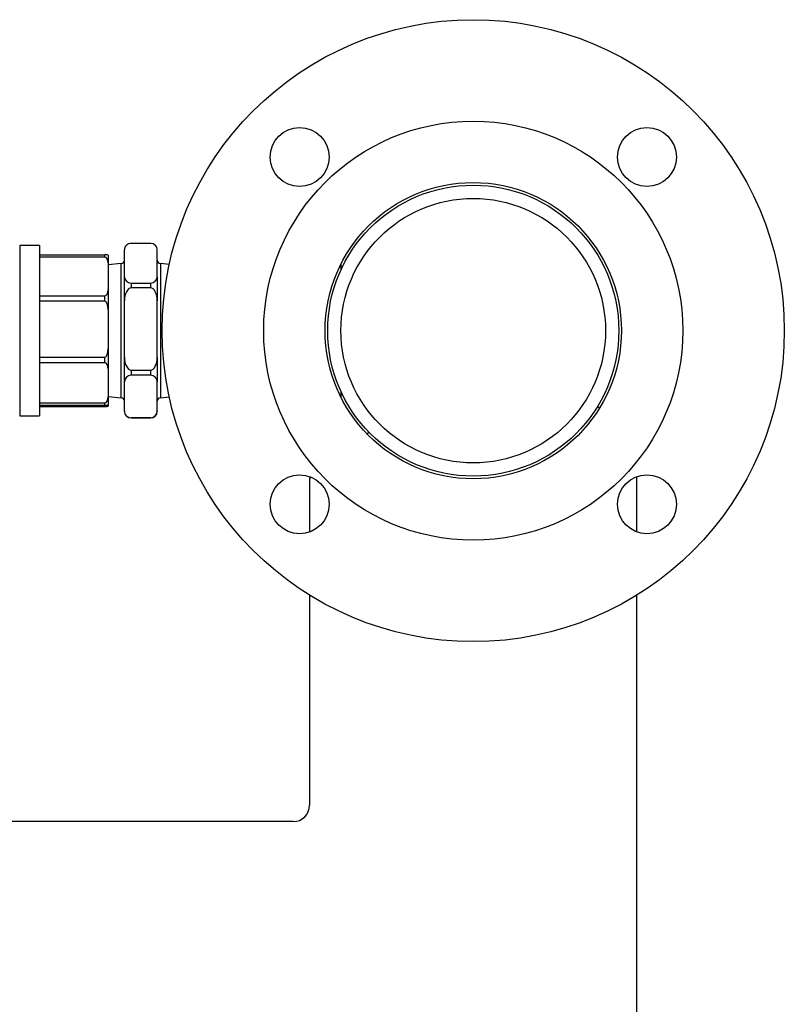
# Model space of a CAD drawing. Units: millimetres. Extents: x 203 to 4632, y -6 to 1944.
# Drawn here: x 686 to 919, y 435 to 736 of the extents above; entities that cross this region are included whole.
import ezdxf

# ---------------------------------------------------------------- set-up
doc = ezdxf.new("R2010")
doc.units = ezdxf.units.MM

msp = doc.modelspace()

# ---------------------------------------------------------------- linework, layer by layer
at = {"color": 7, "linetype": 'Continuous', "lineweight": 25}
for p, q in [((725.55, 667.85), (719.55, 667.85)), ((691.55, 667.2), (685.55, 667.2)), ((685.55, 667.2), (685.55, 615.2)), ((691.55, 667.2), (691.55, 615.2)), ((717.55, 657.67), (717.55, 665.92)), ((727.55, 657.67), (727.55, 665.92)), ((691.55, 664.36), (711.55, 664.36)), ((711.55, 663.69), (691.55, 663.69)), ((711.55, 663.69), (711.55, 664.36)), ((712.55, 664.31), (712.55, 661.87)), ((712.55, 661.87), (712.55, 653.67)), ((716.55, 661.7), (712.55, 661.35)), ((716.55, 620.7), (716.55, 661.7)), ((731.25, 661.46), (728.55, 661.7)), ((728.55, 661.7), (728.55, 620.7)), ((783.66, 661.58), (783.66, 659.74)), ((717.55, 650.26), (717.55, 657.67)), ((727.55, 657.67), (727.55, 650.26)), ((712.55, 653.67), (712.55, 647.55)), ((719.55, 655.74), (719.55, 654.26)), ((719.55, 655.74), (725.55, 655.74)), ((725.55, 654.26), (719.55, 654.26)), ((725.55, 654.26), (725.55, 655.74)), ((691.55, 651.86), (711.55, 651.86)), ((711.55, 650.17), (691.55, 650.17)), ((711.55, 650.17), (711.55, 651.86)), ((717.55, 633.13), (717.55, 650.26)), ((727.55, 633.13), (727.55, 650.26)), ((712.55, 647.55), (712.55, 635.73)), ((712.55, 635.73), (712.55, 629.51)), ((691.55, 633.12), (711.55, 633.12)), ((711.55, 631.4), (711.55, 633.12)), ((717.55, 625.54), (717.55, 633.13)), ((727.55, 633.13), (727.55, 625.54)), ((711.55, 631.4), (691.55, 631.4)), ((712.55, 629.51), (712.55, 620.99)), ((719.55, 629.13), (719.55, 627.61)), ((719.55, 629.13), (725.55, 629.13)), ((725.55, 627.61), (725.55, 629.13)), ((725.55, 627.61), (719.55, 627.61)), ((717.55, 616.66), (717.55, 625.54)), ((727.55, 616.66), (727.55, 625.54)), ((712.55, 621.05), (716.55, 620.7)), ((712.55, 620.99), (712.55, 618.32)), ((728.55, 620.7), (731.25, 620.94)), ((783.66, 622.66), (783.66, 620.82)), ((691.55, 619.11), (711.55, 619.11)), ((711.55, 618.37), (691.55, 618.37)), ((691.55, 618.04), (711.55, 618.04)), ((711.55, 618.37), (711.55, 619.11)), ((712.55, 618.32), (712.55, 618.09)), ((717.55, 616.48), (717.55, 616.66)), ((727.55, 616.66), (727.55, 616.48)), ((862.61, 617.5), (862.03, 618.08)), ((685.55, 615.2), (691.55, 615.2)), ((719.55, 614.59), (725.55, 614.59)), ((719.55, 614.59), (719.55, 614.55)), ((725.55, 614.55), (719.55, 614.55)), ((725.55, 614.55), (725.55, 614.59)), ((791.59, 609.69), (792.22, 610.18)), ((774.06, 596.1), (774.53, 596.46)), ((774.06, 596.1), (774.06, 579.69)), ((874.06, 579.69), (874.06, 596.64)), ((774.06, 560.42), (774.06, 496.2)), ((874.06, 391.98), (874.06, 560.42)), ((769.06, 491.2), (638.71, 491.2))]:
    msp.add_line(p, q, dxfattribs=at)
for centre, radius in [((824.06, 641.2), 95), ((824.06, 641.2), 64), ((771.03, 694.23), 9), ((877.09, 694.23), 9), ((824.06, 641.2), 45.25), ((824.06, 641.2), 44.45), ((824.06, 641.2), 40.4), ((771.03, 588.17), 9), ((877.09, 588.17), 9)]:
    msp.add_circle(centre, radius, dxfattribs=at)
for centre, radius, start, end in [((716.55, 662.7), 1, 270, 0), ((728.55, 662.7), 1, 180, 270), ((716.55, 619.7), 1, 360, 90), ((728.55, 619.7), 1, 90, 180), ((769.06, 496.2), 5, 270, 0)]:
    msp.add_arc(centre, radius, start, end, dxfattribs=at)
for centre, major_axis, ratio, start_param, end_param in [((719.55, 665.92), (2, 0), 0.963242, 1.570796, 3.141593), ((725.55, 665.92), (2, 0), 0.963242, 0, 1.570796), ((711.55, 664.31), (1, 0), 0.050026, 0, 1.570796), ((711.55, 661.87), (0, 1.81), 0.551862, 4.712389, 6.283185), ((719.55, 657.67), (2, 0), 0.963242, 3.141593, 4.712389), ((725.55, 657.67), (2, 0), 0.963242, 4.712389, 6.283185), ((711.55, 653.67), (0, 1.81), 0.551862, 3.141593, 4.712389), ((719.55, 650.26), (0, 4), 0.500111, 0, 1.570796), ((725.55, 650.26), (0, 4), 0.500111, 4.712389, 6.283185), ((711.55, 647.55), (0, 2.61), 0.382754, 4.712389, 6.283185), ((711.55, 635.73), (0, 2.61), 0.382754, 3.141593, 4.712389), ((719.55, 633.13), (0, 4), 0.500111, 1.570796, 3.141593), ((725.55, 633.13), (0, 4), 0.500111, 3.141593, 4.712389), ((711.55, 629.51), (0, 1.88), 0.531125, 4.712389, 6.283185), ((719.55, 625.54), (0, 2.07), 0.96496, 0, 1.570796), ((725.55, 625.54), (0, 2.07), 0.96496, 4.712389, 6.283185), ((711.55, 620.99), (0, 1.88), 0.531125, 3.141593, 4.712389), ((711.55, 618.32), (1, 0), 0.050026, 0, 1.570796), ((711.55, 618.09), (1, 0), 0.050026, 4.712389, 6.283185), ((719.55, 616.66), (0, 2.07), 0.96496, 1.570796, 3.141593), ((725.55, 616.66), (0, 2.07), 0.96496, 3.141593, 4.712389), ((719.55, 616.48), (2, 0), 0.963242, 3.141593, 4.712389), ((725.55, 616.48), (2, 0), 0.963242, 4.712389, 6.283185)]:
    msp.add_ellipse(centre, major_axis=major_axis, ratio=ratio, start_param=start_param, end_param=end_param, dxfattribs=at)

doc.saveas('drawing.dxf')
